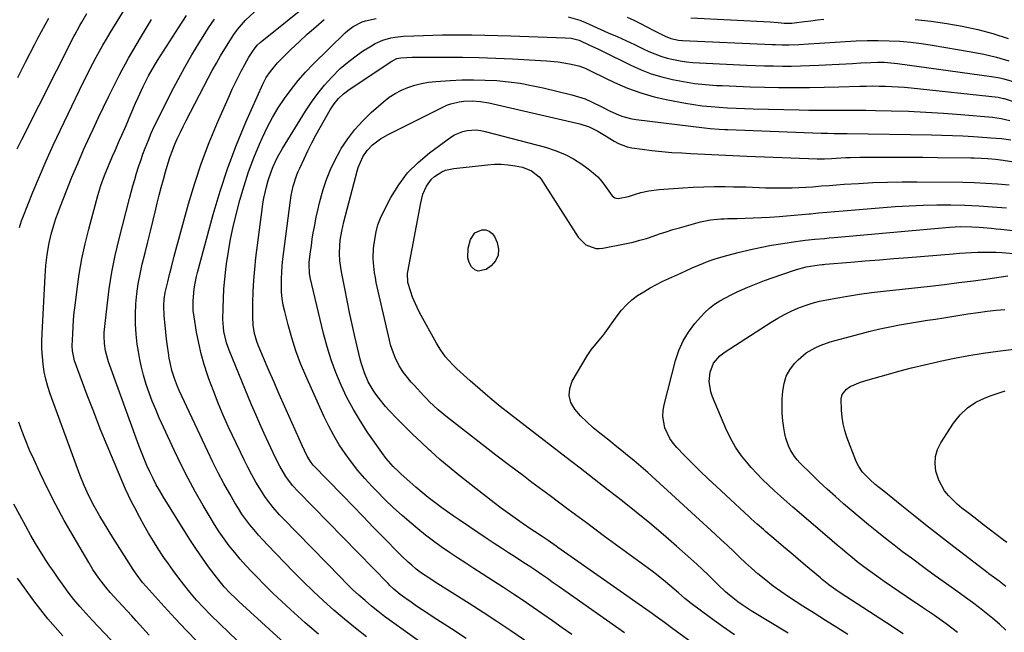
# Model space of a CAD drawing. Units: inches. Extents: x 1836437 to 1841765, y 468613 to 473938.
# Drawn here: x 1838057 to 1838459, y 469470 to 469720 of the extents above; entities that cross this region are included whole.
import ezdxf

# ---------------------------------------------------------------- set-up
doc = ezdxf.new("R2010")
doc.units = ezdxf.units.IN
doc.header["$MEASUREMENT"] = 0
doc.layers.add('7', color=7, linetype='Continuous')
doc.layers.add('8', color=7, linetype='Continuous')

msp = doc.modelspace()

# ---------------------------------------------------------------- linework, layer by layer
at = {"layer": '7', "color": 18}
for points in [[(1838056.52, 469635.11, 1884), (1838057.38, 469637.84, 1884), (1838057.88, 469639.18, 1884), (1838062, 469649.44, 1884), (1838064.65, 469655.88, 1884), (1838067.39, 469662.27, 1884), (1838070.26, 469668.62, 1884), (1838073.21, 469674.92, 1884), (1838082.55, 469694.33, 1884), (1838083.81, 469696.9, 1884), (1838085.1, 469699.47, 1884), (1838086.42, 469702.01, 1884), (1838087.77, 469704.54, 1884), (1838089.16, 469707.05, 1884), (1838090.58, 469709.54, 1884), (1838092.03, 469712.01, 1884), (1838093.51, 469714.47, 1884), (1838101.36, 469727.31, 1884)], [(1838198.13, 469467.99, 1894), (1838193.62, 469471.52, 1894), (1838189.2, 469475.17, 1894), (1838184.84, 469478.89, 1894), (1838180.58, 469482.72, 1894), (1838176.38, 469486.62, 1894), (1838172.27, 469490.62, 1894), (1838168.23, 469494.68, 1894), (1838157.71, 469505.56, 1894), (1838155.84, 469507.54, 1894), (1838154.02, 469509.56, 1894), (1838152.26, 469511.63, 1894), (1838150.55, 469513.74, 1894), (1838148.91, 469515.91, 1894), (1838147.34, 469518.13, 1894), (1838145.86, 469520.41, 1894), (1838144.45, 469522.73, 1894), (1838142.31, 469526.42, 1894), (1838139.93, 469530.65, 1894), (1838137.63, 469534.92, 1894), (1838135.45, 469539.25, 1894), (1838133.35, 469543.62, 1894), (1838121.71, 469568.62, 1894), (1838121.01, 469570.19, 1894), (1838119.77, 469573.39, 1894), (1838118.74, 469576.66, 1894), (1838117.96, 469580, 1894), (1838117.65, 469581.69, 1894), (1838117.31, 469583.9, 1894), (1838116.9, 469586.71, 1894), (1838116.53, 469589.52, 1894), (1838116.21, 469592.34, 1894), (1838115.93, 469595.16, 1894), (1838115.58, 469599.05, 1894), (1838115.45, 469603.13, 1894), (1838115.63, 469605.84, 1894), (1838116.03, 469608.53, 1894), (1838117.06, 469612.88, 1894), (1838117.79, 469615.91, 1894), (1838118.52, 469618.93, 1894), (1838119.7, 469623.45, 1894), (1838125.53, 469644.75, 1894), (1838128.05, 469653.19, 1894), (1838130.8, 469661.53, 1894), (1838133.93, 469669.75, 1894), (1838137.31, 469677.88, 1894), (1838142.21, 469689, 1894), (1838143.35, 469691.49, 1894), (1838144.51, 469693.96, 1894), (1838145.74, 469696.4, 1894), (1838147, 469698.83, 1894), (1838148.5, 469701.63, 1894), (1838150.19, 469704.62, 1894), (1838152.02, 469707.52, 1894), (1838153.59, 469709.46, 1894), (1838154.77, 469710.62, 1894), (1838155.4, 469711.16, 1894), (1838176.07, 469727.8, 1894)], [(1838055.57, 469667.18, 1882), (1838057.42, 469670.95, 1882), (1838078.71, 469713.02, 1882), (1838079.09, 469713.77, 1882), (1838081.12, 469717.47, 1882), (1838081.97, 469718.92, 1882), (1838084.05, 469722.39, 1882)], [(1838145.37, 469466.57, 1888), (1838141.89, 469469.88, 1888), (1838138.42, 469473.22, 1888), (1838134.54, 469476.99, 1888), (1838131.58, 469479.96, 1888), (1838128.73, 469483.03, 1888), (1838126, 469486.21, 1888), (1838123.42, 469489.5, 1888), (1838121.14, 469492.54, 1888), (1838119.22, 469495.15, 1888), (1838117.33, 469497.79, 1888), (1838115.5, 469500.46, 1888), (1838113.17, 469503.95, 1888), (1838111.17, 469507.09, 1888), (1838109.23, 469510.26, 1888), (1838107.38, 469513.49, 1888), (1838105.58, 469516.75, 1888), (1838103.53, 469520.61, 1888), (1838102.23, 469523.13, 1888), (1838100.98, 469525.67, 1888), (1838099.8, 469528.25, 1888), (1838098.66, 469530.84, 1888), (1838095.12, 469539.24, 1888), (1838092.28, 469546.06, 1888), (1838089.5, 469552.91, 1888), (1838086.81, 469559.79, 1888), (1838084.17, 469566.7, 1888), (1838079.31, 469579.64, 1888), (1838078.98, 469580.63, 1888), (1838078.17, 469584.74, 1888), (1838078.07, 469586.83, 1888), (1838078.25, 469591.62, 1888), (1838078.42, 469594.53, 1888), (1838078.62, 469597.45, 1888), (1838078.89, 469600.36, 1888), (1838079.21, 469603.26, 1888), (1838080.01, 469609.9, 1888), (1838080.89, 469616.1, 1888), (1838081.95, 469622.26, 1888), (1838083.27, 469628.37, 1888), (1838084.77, 469634.44, 1888), (1838088.45, 469648.09, 1888), (1838089.69, 469652.23, 1888), (1838091.16, 469656.3, 1888), (1838092.79, 469660.3, 1888), (1838094.52, 469664.26, 1888), (1838095.54, 469666.52, 1888), (1838097.38, 469670.67, 1888), (1838098.29, 469672.75, 1888), (1838100.03, 469676.76, 1888), (1838101.99, 469681.31, 1888), (1838103.93, 469685.87, 1888), (1838104.92, 469688.18, 1888), (1838106.98, 469692.61, 1888), (1838109.2, 469696.97, 1888), (1838111.63, 469701.21, 1888), (1838112.91, 469703.29, 1888), (1838121.42, 469716.61, 1888), (1838124.69, 469721.57, 1888)], [(1838178.6, 469469.04, 1892), (1838173.16, 469473.77, 1892), (1838167.18, 469479.12, 1892), (1838163.59, 469482.39, 1892), (1838160.05, 469485.73, 1892), (1838156.6, 469489.14, 1892), (1838153.2, 469492.62, 1892), (1838151.35, 469494.55, 1892), (1838148.96, 469497.13, 1892), (1838146.62, 469499.76, 1892), (1838144.37, 469502.47, 1892), (1838142.17, 469505.22, 1892), (1838140.07, 469508.05, 1892), (1838138.04, 469510.92, 1892), (1838136.12, 469513.87, 1892), (1838134.28, 469516.87, 1892), (1838131.48, 469521.63, 1892), (1838128.38, 469527.09, 1892), (1838125.39, 469532.61, 1892), (1838122.56, 469538.21, 1892), (1838119.84, 469543.88, 1892), (1838113.59, 469557.41, 1892), (1838112.12, 469560.76, 1892), (1838110.72, 469564.14, 1892), (1838109.45, 469567.57, 1892), (1838108.25, 469571.02, 1892), (1838107.08, 469574.88, 1892), (1838106.25, 469578.05, 1892), (1838105.59, 469581.26, 1892), (1838105.03, 469584.5, 1892), (1838104.6, 469587.49, 1892), (1838104.15, 469591.58, 1892), (1838103.88, 469595.67, 1892), (1838103.87, 469599.76, 1892), (1838104.05, 469603.87, 1892), (1838104.46, 469607.96, 1892), (1838105, 469612.03, 1892), (1838105.74, 469616.07, 1892), (1838106.62, 469620.09, 1892), (1838107.75, 469624.72, 1892), (1838108.84, 469629.18, 1892), (1838109.94, 469633.63, 1892), (1838111.03, 469638.09, 1892), (1838112.13, 469642.54, 1892), (1838112.75, 469645.05, 1892), (1838113.56, 469648.25, 1892), (1838114.38, 469651.43, 1892), (1838115.24, 469654.61, 1892), (1838116.12, 469657.79, 1892), (1838117.22, 469661.54, 1892), (1838118.06, 469664.07, 1892), (1838119, 469666.57, 1892), (1838119.99, 469669.05, 1892), (1838121.07, 469671.5, 1892), (1838122.18, 469673.93, 1892), (1838123.35, 469676.34, 1892), (1838124.56, 469678.72, 1892), (1838133.59, 469696.09, 1892), (1838135.21, 469699.12, 1892), (1838136.87, 469702.13, 1892), (1838138.58, 469705.1, 1892), (1838140.34, 469708.05, 1892), (1838142.65, 469711.74, 1892), (1838144.06, 469713.82, 1892), (1838145.55, 469715.83, 1892), (1838147.11, 469717.81, 1892), (1838148.76, 469719.69, 1892), (1838152.38, 469723.13, 1892)], [(1838129.21, 469466.01, 1886), (1838124.6, 469470.73, 1886), (1838120.07, 469475.54, 1886), (1838115.59, 469480.4, 1886), (1838108.19, 469488.58, 1886), (1838106.77, 469490.23, 1886), (1838104.15, 469493.71, 1886), (1838102.94, 469495.51, 1886), (1838100.27, 469499.63, 1886), (1838098.36, 469502.6, 1886), (1838096.47, 469505.6, 1886), (1838094.61, 469508.6, 1886), (1838092.77, 469511.62, 1886), (1838089.32, 469517.32, 1886), (1838086.99, 469521.38, 1886), (1838084.85, 469525.53, 1886), (1838082.9, 469529.78, 1886), (1838081.18, 469534.13, 1886), (1838069.08, 469567.21, 1886), (1838068.11, 469570.18, 1886), (1838067.27, 469573.18, 1886), (1838066.65, 469576.24, 1886), (1838066.16, 469579.33, 1886), (1838065.85, 469582.44, 1886), (1838065.66, 469585.56, 1886), (1838065.64, 469588.69, 1886), (1838065.72, 469591.81, 1886), (1838066.98, 469615.2, 1886), (1838067.29, 469619.54, 1886), (1838067.78, 469623.86, 1886), (1838068.49, 469628.14, 1886), (1838069.48, 469632.37, 1886), (1838070.53, 469636.08, 1886), (1838071.35, 469638.69, 1886), (1838072.25, 469641.27, 1886), (1838073.21, 469643.83, 1886), (1838075.65, 469650.04, 1886), (1838077.93, 469655.67, 1886), (1838080.26, 469661.27, 1886), (1838082.69, 469666.83, 1886), (1838085.19, 469672.36, 1886), (1838086.53, 469675.27, 1886), (1838088.63, 469679.76, 1886), (1838090.76, 469684.22, 1886), (1838092.95, 469688.66, 1886), (1838095.17, 469693.08, 1886), (1838097.21, 469697.09, 1886), (1838098.46, 469699.48, 1886), (1838099.73, 469701.86, 1886), (1838101.05, 469704.22, 1886), (1838102.4, 469706.56, 1886), (1838106.26, 469713.11, 1886), (1838108.33, 469716.55, 1886), (1838110.45, 469719.96, 1886)], [(1838226.41, 469461.41, 1896), (1838208.32, 469474.33, 1896), (1838205.57, 469476.36, 1896), (1838202.85, 469478.44, 1896), (1838200.19, 469480.59, 1896), (1838197.58, 469482.8, 1896), (1838195.02, 469485.08, 1896), (1838192.51, 469487.4, 1896), (1838190.05, 469489.78, 1896), (1838187.63, 469492.2, 1896), (1838163.99, 469516.46, 1896), (1838162.67, 469517.86, 1896), (1838160.12, 469520.74, 1896), (1838157.73, 469523.76, 1896), (1838156.61, 469525.32, 1896), (1838154.56, 469528.57, 1896), (1838153.05, 469531.19, 1896), (1838151.36, 469534.19, 1896), (1838149.73, 469537.21, 1896), (1838148.18, 469540.28, 1896), (1838146.69, 469543.37, 1896), (1838141.89, 469553.65, 1896), (1838139.7, 469558.51, 1896), (1838137.62, 469563.42, 1896), (1838135.67, 469568.38, 1896), (1838133.83, 469573.38, 1896), (1838133.28, 469574.95, 1896), (1838131.9, 469579.23, 1896), (1838130.67, 469583.55, 1896), (1838129.67, 469587.93, 1896), (1838128.82, 469592.34, 1896), (1838127.79, 469598.61, 1896), (1838127.47, 469601.24, 1896), (1838127.39, 469605.21, 1896), (1838127.83, 469609.97, 1896), (1838128.1, 469611.68, 1896), (1838128.78, 469615.06, 1896), (1838129.19, 469616.74, 1896), (1838135.54, 469640.33, 1896), (1838138.37, 469649.94, 1896), (1838141.5, 469659.44, 1896), (1838145.07, 469668.79, 1896), (1838148.94, 469678.03, 1896), (1838155.88, 469693.57, 1896), (1838157.27, 469696.27, 1896), (1838158.94, 469698.81, 1896), (1838161.88, 469702.31, 1896), (1838162.94, 469703.4, 1896), (1838167.32, 469707.67, 1896), (1838170.64, 469710.83, 1896), (1838174.01, 469713.93, 1896), (1838177.46, 469716.95, 1896), (1838180.95, 469719.91, 1896)], [(1838238.88, 469467.29, 1898), (1838232.89, 469471.22, 1898), (1838225.43, 469476.05, 1898), (1838223.15, 469477.54, 1898), (1838220.89, 469479.04, 1898), (1838218.63, 469480.56, 1898), (1838216.39, 469482.1, 1898), (1838213.76, 469483.91, 1898), (1838211.95, 469485.24, 1898), (1838209.38, 469487.42, 1898), (1838207.75, 469488.96, 1898), (1838206.95, 469489.75, 1898), (1838170.24, 469527.31, 1898), (1838167.96, 469529.82, 1898), (1838165.27, 469533.45, 1898), (1838162.79, 469537.72, 1898), (1838160.92, 469541.31, 1898), (1838160.04, 469543.13, 1898), (1838158.14, 469547.17, 1898), (1838156.37, 469551.04, 1898), (1838154.62, 469554.92, 1898), (1838152.93, 469558.82, 1898), (1838151.27, 469562.74, 1898), (1838142.06, 469584.97, 1898), (1838140.98, 469587.99, 1898), (1838139.9, 469592.69, 1898), (1838139.6, 469595.88, 1898), (1838139.57, 469597.48, 1898), (1838139.64, 469602.17, 1898), (1838139.76, 469606.11, 1898), (1838139.97, 469610.06, 1898), (1838140.32, 469613.99, 1898), (1838140.75, 469617.92, 1898), (1838141.05, 469620.26, 1898), (1838141.79, 469625.33, 1898), (1838142.67, 469630.38, 1898), (1838143.75, 469635.39, 1898), (1838144.96, 469640.37, 1898), (1838146.51, 469646.26, 1898), (1838148.2, 469652.08, 1898), (1838150.06, 469657.84, 1898), (1838152.2, 469663.5, 1898), (1838154.51, 469669.09, 1898), (1838155.7, 469671.78, 1898), (1838157.67, 469675.92, 1898), (1838159.8, 469679.98, 1898), (1838162.15, 469683.91, 1898), (1838164.65, 469687.75, 1898), (1838167.36, 469691.45, 1898), (1838170.21, 469695.04, 1898), (1838173.26, 469698.45, 1898), (1838176.44, 469701.76, 1898), (1838189.48, 469714.55, 1898), (1838190.5, 469715.47, 1898), (1838192.7, 469717.12, 1898), (1838196.38, 469718.99, 1898), (1838197.69, 469719.41, 1898), (1838202.16, 469720.36, 1898)], [(1838280.5, 469721.05, 1898), (1838285.23, 469719.64, 1898), (1838287.52, 469718.72, 1898), (1838296.84, 469714.59, 1898), (1838300.43, 469712.99, 1898), (1838304.01, 469711.36, 1898), (1838307.59, 469709.71, 1898), (1838311.15, 469708.05, 1898), (1838313.44, 469706.98, 1898), (1838315.89, 469705.93, 1898), (1838318.37, 469705, 1898), (1838320.92, 469704.25, 1898), (1838323.51, 469703.62, 1898), (1838326.14, 469703.14, 1898), (1838328.78, 469702.74, 1898), (1838331.43, 469702.47, 1898), (1838334.09, 469702.28, 1898), (1838353.29, 469701.37, 1898), (1838356.97, 469701.22, 1898), (1838360.65, 469701.09, 1898), (1838364.33, 469701.01, 1898), (1838368.02, 469700.96, 1898), (1838371.7, 469700.97, 1898), (1838375.38, 469701.02, 1898), (1838379.07, 469701.14, 1898), (1838382.75, 469701.3, 1898), (1838396.53, 469702.04, 1898), (1838399.93, 469702.23, 1898), (1838404.03, 469702.46, 1898), (1838406.75, 469702.55, 1898), (1838409.47, 469702.51, 1898), (1838413.55, 469702.19, 1898), (1838414.9, 469702.03, 1898), (1838453.26, 469696.71, 1898), (1838456.65, 469696.12, 1898), (1838458.33, 469695.73, 1898), (1838461.64, 469694.82, 1898)], [(1838304.61, 469720.97, 1896), (1838307.3, 469719.68, 1896), (1838309.96, 469718.35, 1896), (1838312.6, 469716.97, 1896), (1838315.68, 469715.32, 1896), (1838320.08, 469713.12, 1896), (1838322.34, 469712.18, 1896), (1838325.57, 469711.49, 1896), (1838327.21, 469711.35, 1896), (1838363.74, 469709.77, 1896), (1838365.09, 469709.72, 1896), (1838367.81, 469709.65, 1896), (1838370.53, 469709.64, 1896), (1838374.61, 469709.78, 1896), (1838378.58, 469710.03, 1896), (1838383.03, 469710.31, 1896), (1838385.26, 469710.45, 1896), (1838393.66, 469711, 1896), (1838398.1, 469711.23, 1896), (1838402.55, 469711.37, 1896), (1838407, 469711.38, 1896), (1838411.46, 469711.31, 1896), (1838415.9, 469711.08, 1896), (1838420.33, 469710.72, 1896), (1838424.74, 469710.18, 1896), (1838429.14, 469709.52, 1896), (1838444.98, 469706.79, 1896), (1838450.17, 469705.77, 1896), (1838455.33, 469704.59, 1896), (1838460.42, 469703.17, 1896)], [(1838330.55, 469720.65, 1894), (1838362.95, 469719.02, 1894), (1838366.23, 469718.73, 1894), (1838368.7, 469718.52, 1894), (1838371.73, 469718.52, 1894), (1838372.7, 469718.6, 1894), (1838376.97, 469719.17, 1894), (1838379.6, 469719.5, 1894), (1838382.22, 469719.81, 1894), (1838384.85, 469720.06, 1894)], [(1838422.2, 469719.94, 1894), (1838428.62, 469719.32, 1894), (1838435.01, 469718.4, 1894), (1838441.37, 469717.28, 1894), (1838447.66, 469715.84, 1894), (1838453.9, 469714.2, 1894), (1838460.04, 469712.24, 1894)], [(1838282.04, 469468.97, 1902), (1838278.07, 469471.75, 1902), (1838274.1, 469474.52, 1902), (1838270.12, 469477.29, 1902), (1838266.14, 469480.04, 1902), (1838262.14, 469482.78, 1902), (1838258.13, 469485.48, 1902), (1838254.08, 469488.14, 1902), (1838250.01, 469490.77, 1902), (1838245.4, 469493.72, 1902), (1838242.03, 469495.89, 1902), (1838238.67, 469498.07, 1902), (1838235.33, 469500.28, 1902), (1838231.99, 469502.5, 1902), (1838228.7, 469504.78, 1902), (1838225.45, 469507.12, 1902), (1838222.28, 469509.56, 1902), (1838219.16, 469512.07, 1902), (1838216.38, 469514.38, 1902), (1838212.74, 469517.5, 1902), (1838209.17, 469520.7, 1902), (1838205.71, 469524.02, 1902), (1838202.33, 469527.41, 1902), (1838200.42, 469529.4, 1902), (1838197.48, 469532.6, 1902), (1838194.65, 469535.88, 1902), (1838191.98, 469539.29, 1902), (1838189.42, 469542.79, 1902), (1838187.05, 469546.42, 1902), (1838184.81, 469550.13, 1902), (1838182.78, 469553.95, 1902), (1838180.89, 469557.85, 1902), (1838173.36, 469574.52, 1902), (1838171.23, 469579.61, 1902), (1838169.28, 469584.76, 1902), (1838167.62, 469590, 1902), (1838166.13, 469595.31, 1902), (1838164.76, 469600.8, 1902), (1838164.2, 469603.42, 1902), (1838163.77, 469606.07, 1902), (1838163.52, 469608.74, 1902), (1838163.4, 469611.42, 1902), (1838163.43, 469614.11, 1902), (1838163.54, 469616.8, 1902), (1838163.75, 469619.48, 1902), (1838164.04, 469622.16, 1902), (1838166.99, 469645.13, 1902), (1838167.12, 469646.12, 1902), (1838167.43, 469648.1, 1902), (1838168.26, 469652.01, 1902), (1838169.76, 469656.59, 1902), (1838170.31, 469657.93, 1902), (1838170.89, 469659.26, 1902), (1838172.67, 469663.14, 1902), (1838174.21, 469666.38, 1902), (1838175.81, 469669.58, 1902), (1838177.49, 469672.75, 1902), (1838179.22, 469675.89, 1902), (1838183.35, 469683.12, 1902), (1838184.9, 469685.5, 1902), (1838186.72, 469687.68, 1902), (1838188.79, 469689.64, 1902), (1838189.9, 469690.52, 1902), (1838191.06, 469691.35, 1902), (1838208.48, 469703.03, 1902), (1838210.53, 469704.01, 1902), (1838212.21, 469704.36, 1902), (1838216.85, 469704.59, 1902), (1838218.15, 469704.61, 1902), (1838219.46, 469704.62, 1902), (1838230.49, 469704.61, 1902), (1838237.32, 469704.55, 1902), (1838244.14, 469704.42, 1902), (1838250.96, 469704.18, 1902), (1838257.78, 469703.88, 1902), (1838271.59, 469703.15, 1902), (1838276.34, 469702.72, 1902), (1838281.05, 469701.91, 1902), (1838284.8, 469701.08, 1902), (1838287.39, 469700.07, 1902), (1838290.74, 469698.42, 1902), (1838299.45, 469694.26, 1902), (1838304.72, 469691.99, 1902), (1838310.09, 469690, 1902), (1838315.59, 469688.44, 1902), (1838321.18, 469687.17, 1902), (1838328.4, 469685.81, 1902), (1838331.81, 469685.24, 1902), (1838335.24, 469684.76, 1902), (1838338.68, 469684.41, 1902), (1838342.13, 469684.15, 1902), (1838345.59, 469683.97, 1902), (1838349.05, 469683.81, 1902), (1838352.52, 469683.68, 1902), (1838355.98, 469683.58, 1902), (1838374.84, 469683.1, 1902), (1838378.72, 469683.03, 1902), (1838382.61, 469682.97, 1902), (1838386.5, 469682.96, 1902), (1838390.38, 469682.97, 1902), (1838394.27, 469682.99, 1902), (1838398.16, 469682.98, 1902), (1838402.04, 469682.94, 1902), (1838405.93, 469682.88, 1902), (1838412.36, 469682.74, 1902), (1838419.46, 469682.52, 1902), (1838426.56, 469682.21, 1902), (1838433.65, 469681.76, 1902), (1838440.73, 469681.21, 1902), (1838453.77, 469680.08, 1902), (1838457.31, 469679.59, 1902), (1838460.79, 469678.77, 1902)], [(1838303.43, 469469.71, 1904), (1838279.18, 469486.77, 1904), (1838276.8, 469488.44, 1904), (1838274.42, 469490.1, 1904), (1838272.03, 469491.76, 1904), (1838269.64, 469493.41, 1904), (1838267.24, 469495.04, 1904), (1838264.83, 469496.67, 1904), (1838262.41, 469498.27, 1904), (1838259.03, 469500.47, 1904), (1838256.12, 469502.36, 1904), (1838253.22, 469504.25, 1904), (1838250.33, 469506.16, 1904), (1838247.44, 469508.07, 1904), (1838235.96, 469515.71, 1904), (1838233.57, 469517.34, 1904), (1838231.2, 469519, 1904), (1838228.86, 469520.7, 1904), (1838226.54, 469522.44, 1904), (1838223.37, 469524.92, 1904), (1838220.82, 469526.98, 1904), (1838218.32, 469529.09, 1904), (1838215.86, 469531.25, 1904), (1838212.29, 469534.43, 1904), (1838211.19, 469535.44, 1904), (1838209.08, 469537.52, 1904), (1838206.14, 469540.86, 1904), (1838204.36, 469543.24, 1904), (1838198.72, 469551.34, 1904), (1838195.66, 469556, 1904), (1838192.79, 469560.76, 1904), (1838190.19, 469565.68, 1904), (1838187.78, 469570.71, 1904), (1838185.65, 469575.86, 1904), (1838183.72, 469581.08, 1904), (1838182.08, 469586.4, 1904), (1838180.64, 469591.78, 1904), (1838175.18, 469614.71, 1904), (1838174.86, 469616.47, 1904), (1838174.74, 469620.04, 1904), (1838174.81, 469620.93, 1904), (1838175.32, 469625.17, 1904), (1838175.67, 469627.74, 1904), (1838176.04, 469630.3, 1904), (1838176.44, 469632.85, 1904), (1838176.87, 469635.4, 1904), (1838177.6, 469639.26, 1904), (1838178.24, 469642.22, 1904), (1838178.98, 469645.16, 1904), (1838179.78, 469648.09, 1904), (1838180.51, 469650.62, 1904), (1838181.88, 469654.74, 1904), (1838183.45, 469658.77, 1904), (1838185.31, 469662.67, 1904), (1838187.38, 469666.49, 1904), (1838187.87, 469667.31, 1904), (1838190.5, 469671.32, 1904), (1838193.38, 469675.14, 1904), (1838196.61, 469678.66, 1904), (1838200.07, 469681.99, 1904), (1838205.15, 469686.42, 1904), (1838207.44, 469688.21, 1904), (1838209.84, 469689.81, 1904), (1838212.4, 469691.13, 1904), (1838215.07, 469692.28, 1904), (1838217.85, 469693.16, 1904), (1838220.66, 469693.88, 1904), (1838223.53, 469694.36, 1904), (1838226.42, 469694.68, 1904), (1838232.29, 469695.07, 1904), (1838237.06, 469695.29, 1904), (1838241.83, 469695.38, 1904), (1838246.61, 469695.28, 1904), (1838251.38, 469695.03, 1904), (1838256.13, 469694.57, 1904), (1838260.86, 469693.96, 1904), (1838265.56, 469693.1, 1904), (1838270.22, 469692.09, 1904), (1838282.01, 469689.22, 1904), (1838284.74, 469688.44, 1904), (1838287.41, 469687.53, 1904), (1838290.01, 469686.42, 1904), (1838294.25, 469684.28, 1904), (1838297.62, 469682.58, 1904), (1838301.07, 469681.05, 1904), (1838302.83, 469680.4, 1904), (1838306.45, 469679.44, 1904), (1838308.31, 469679.14, 1904), (1838336.11, 469675.71, 1904), (1838338.48, 469675.46, 1904), (1838342.06, 469675.21, 1904), (1838344.45, 469675.09, 1904), (1838345.64, 469675.04, 1904), (1838383.7, 469673.62, 1904), (1838386.37, 469673.54, 1904), (1838389.05, 469673.49, 1904), (1838391.72, 469673.46, 1904), (1838394.39, 469673.42, 1904), (1838428.74, 469672.89, 1904), (1838433.03, 469672.79, 1904), (1838437.32, 469672.65, 1904), (1838441.61, 469672.45, 1904), (1838445.89, 469672.2, 1904), (1838451.57, 469671.84, 1904), (1838453.01, 469671.74, 1904), (1838457.35, 469671.34, 1904), (1838461.14, 469670.81, 1904)], [(1838333.18, 469464.08, 1906), (1838323.22, 469471.31, 1906), (1838319.76, 469473.86, 1906), (1838315.95, 469476.62, 1906), (1838314.91, 469477.36, 1906), (1838276.33, 469504.52, 1906), (1838275.54, 469505.08, 1906), (1838272.33, 469507.29, 1906), (1838269.9, 469508.9, 1906), (1838266.68, 469511.03, 1906), (1838265.72, 469511.69, 1906), (1838261.76, 469514.38, 1906), (1838258.85, 469516.41, 1906), (1838255.96, 469518.47, 1906), (1838253.1, 469520.59, 1906), (1838250.28, 469522.74, 1906), (1838239.7, 469530.96, 1906), (1838235.8, 469534.06, 1906), (1838231.94, 469537.21, 1906), (1838228.15, 469540.45, 1906), (1838224.41, 469543.74, 1906), (1838223.75, 469544.33, 1906), (1838220.42, 469547.41, 1906), (1838217.13, 469550.53, 1906), (1838213.91, 469553.73, 1906), (1838210.74, 469556.99, 1906), (1838207.34, 469560.56, 1906), (1838205.94, 469562.09, 1906), (1838203.29, 469565.27, 1906), (1838201.92, 469567.08, 1906), (1838200.82, 469568.71, 1906), (1838198.88, 469572.12, 1906), (1838197.32, 469575.73, 1906), (1838196.1, 469579.46, 1906), (1838195.6, 469581.37, 1906), (1838193.46, 469590.61, 1906), (1838192.36, 469595.49, 1906), (1838191.29, 469600.38, 1906), (1838190.28, 469605.27, 1906), (1838189.3, 469610.17, 1906), (1838187.98, 469617.02, 1906), (1838187.32, 469621.51, 1906), (1838187.12, 469624.52, 1906), (1838187.21, 469627.54, 1906), (1838187.47, 469629.85, 1906), (1838188.09, 469633.64, 1906), (1838188.94, 469637.39, 1906), (1838194.34, 469658.08, 1906), (1838194.79, 469659.6, 1906), (1838196.66, 469663.94, 1906), (1838198.41, 469666.54, 1906), (1838200.61, 469668.78, 1906), (1838203.91, 469671.28, 1906), (1838207.06, 469673.1, 1906), (1838229.29, 469684.23, 1906), (1838230.91, 469684.95, 1906), (1838232.57, 469685.57, 1906), (1838236.02, 469686.39, 1906), (1838237.84, 469686.61, 1906), (1838241.27, 469686.73, 1906), (1838244.71, 469686.45, 1906), (1838248.12, 469685.91, 1906), (1838249.81, 469685.56, 1906), (1838285.23, 469677.4, 1906), (1838289.01, 469676.22, 1906), (1838292.63, 469674.45, 1906), (1838295.99, 469672.42, 1906), (1838299.3, 469670.33, 1906), (1838300.99, 469669.38, 1906), (1838304.57, 469668.03, 1906), (1838306.46, 469667.63, 1906), (1838310.64, 469667.03, 1906), (1838314.67, 469666.51, 1906), (1838318.71, 469666.06, 1906), (1838322.77, 469665.74, 1906), (1838326.83, 469665.5, 1906), (1838330.59, 469665.34, 1906), (1838333.44, 469665.21, 1906), (1838336.28, 469665.06, 1906), (1838339.13, 469664.91, 1906), (1838341.98, 469664.75, 1906), (1838344.83, 469664.59, 1906), (1838347.68, 469664.44, 1906), (1838350.52, 469664.32, 1906), (1838353.37, 469664.2, 1906), (1838382.18, 469663.17, 1906), (1838383.14, 469663.15, 1906), (1838385.06, 469663.16, 1906), (1838387.93, 469663.29, 1906), (1838389.85, 469663.4, 1906), (1838393.77, 469663.61, 1906), (1838395.72, 469663.69, 1906), (1838399.61, 469663.76, 1906), (1838407.55, 469663.8, 1906), (1838413.47, 469663.81, 1906), (1838419.39, 469663.79, 1906), (1838425.31, 469663.75, 1906), (1838431.23, 469663.68, 1906), (1838444.82, 469663.48, 1906), (1838446.24, 469663.46, 1906), (1838449.08, 469663.36, 1906), (1838451.74, 469663.24, 1906), (1838454.94, 469663.02, 1906), (1838458.11, 469662.6, 1906), (1838462.44, 469661.84, 1906)], [(1838348.4, 469468.81, 1908), (1838343.46, 469472.25, 1908), (1838338.58, 469475.77, 1908), (1838330.7, 469481.61, 1908), (1838328.08, 469483.71, 1908), (1838325.57, 469485.94, 1908), (1838322.03, 469489, 1908), (1838320.24, 469490.5, 1908), (1838316.58, 469493.41, 1908), (1838314.72, 469494.81, 1908), (1838295.36, 469509.02, 1908), (1838287.92, 469514.5, 1908), (1838280.49, 469520, 1908), (1838273.08, 469525.52, 1908), (1838265.68, 469531.06, 1908), (1838262.22, 469533.66, 1908), (1838256.57, 469537.93, 1908), (1838250.94, 469542.22, 1908), (1838245.34, 469546.54, 1908), (1838239.75, 469550.89, 1908), (1838231.19, 469557.6, 1908), (1838227.41, 469560.73, 1908), (1838223.8, 469564.06, 1908), (1838222.65, 469565.23, 1908), (1838221.52, 469566.42, 1908), (1838217.56, 469570.73, 1908), (1838216.44, 469571.98, 1908), (1838214.3, 469574.55, 1908), (1838213.28, 469575.88, 1908), (1838211.45, 469578.67, 1908), (1838209.82, 469582, 1908), (1838209.14, 469583.73, 1908), (1838208.01, 469587.26, 1908), (1838207.55, 469589.06, 1908), (1838202.17, 469612.69, 1908), (1838201.77, 469614.65, 1908), (1838201.43, 469616.62, 1908), (1838200.98, 469620.6, 1908), (1838200.9, 469622.59, 1908), (1838201.03, 469626.57, 1908), (1838201.25, 469628.56, 1908), (1838202.08, 469633.33, 1908), (1838202.84, 469636.15, 1908), (1838203.87, 469638.87, 1908), (1838205.1, 469641.54, 1908), (1838208.11, 469647.29, 1908), (1838211.32, 469652.5, 1908), (1838214.95, 469657.35, 1908), (1838219.2, 469661.66, 1908), (1838223.88, 469665.6, 1908), (1838232.58, 469671.97, 1908), (1838234.14, 469672.94, 1908), (1838237.5, 469674.31, 1908), (1838239.29, 469674.71, 1908), (1838242.96, 469674.88, 1908), (1838244.78, 469674.66, 1908), (1838246.59, 469674.3, 1908), (1838271.27, 469667.82, 1908), (1838275.19, 469666.55, 1908), (1838278.99, 469665.02, 1908), (1838282.6, 469663.08, 1908), (1838286.08, 469660.88, 1908), (1838288.67, 469659.03, 1908), (1838290.67, 469657.44, 1908), (1838292.54, 469655.74, 1908), (1838294.23, 469653.84, 1908), (1838295.79, 469651.83, 1908), (1838298.48, 469648.02, 1908), (1838299.57, 469647.23, 1908), (1838300.87, 469646.98, 1908), (1838305.13, 469647.79, 1908), (1838307.63, 469648.53, 1908), (1838310.12, 469649.31, 1908), (1838313.39, 469650.04, 1908), (1838317.57, 469650.58, 1908), (1838327.24, 469651.25, 1908), (1838331.57, 469651.49, 1908), (1838335.89, 469651.67, 1908), (1838340.22, 469651.75, 1908), (1838344.54, 469651.76, 1908), (1838348, 469651.73, 1908), (1838350.6, 469651.7, 1908), (1838353.2, 469651.64, 1908), (1838355.8, 469651.55, 1908), (1838358.41, 469651.44, 1908), (1838361.01, 469651.33, 1908), (1838363.61, 469651.26, 1908), (1838366.21, 469651.22, 1908), (1838369.15, 469651.22, 1908), (1838371.92, 469651.27, 1908), (1838374.69, 469651.36, 1908), (1838377.45, 469651.52, 1908), (1838380.21, 469651.72, 1908), (1838383.91, 469652.03, 1908), (1838386.98, 469652.27, 1908), (1838390.05, 469652.49, 1908), (1838393.13, 469652.71, 1908), (1838398.94, 469653.09, 1908), (1838404.92, 469653.42, 1908), (1838410.9, 469653.65, 1908), (1838416.89, 469653.75, 1908), (1838422.88, 469653.75, 1908), (1838441.53, 469653.53, 1908), (1838446.28, 469653.42, 1908), (1838451.02, 469653.23, 1908), (1838455.76, 469652.93, 1908), (1838460.5, 469652.55, 1908)], [(1838242.35, 469632.84, 1912), (1838245.25, 469634.19, 1912), (1838246.87, 469634.09, 1912), (1838248.3, 469633.65, 1912), (1838249.44, 469632.69, 1912), (1838250.4, 469631.39, 1912), (1838251.51, 469628.96, 1912), (1838252.07, 469626.27, 1912), (1838251.95, 469623.76, 1912), (1838250.82, 469621.52, 1912), (1838249.01, 469619.46, 1912), (1838246.96, 469617.96, 1912), (1838243.78, 469617.22, 1912), (1838242.37, 469617.85, 1912), (1838241.03, 469618.98, 1912), (1838240.11, 469620.81, 1912), (1838239.53, 469622.69, 1912), (1838239.73, 469626.69, 1912), (1838240.66, 469630.12, 1912), (1838242.35, 469632.84, 1912)], [(1838394.71, 469468.91, 1912), (1838390.12, 469471.82, 1912), (1838385.53, 469474.73, 1912), (1838380.94, 469477.63, 1912), (1838376.33, 469480.53, 1912), (1838373.59, 469482.25, 1912), (1838370.4, 469484.33, 1912), (1838367.26, 469486.49, 1912), (1838364.19, 469488.75, 1912), (1838360.51, 469491.63, 1912), (1838357.9, 469493.78, 1912), (1838355.34, 469495.98, 1912), (1838352.83, 469498.26, 1912), (1838350.37, 469500.58, 1912), (1838347.93, 469502.92, 1912), (1838345.47, 469505.25, 1912), (1838343, 469507.56, 1912), (1838340.51, 469509.85, 1912), (1838312.95, 469535.05, 1912), (1838311.1, 469536.7, 1912), (1838307.35, 469539.93, 1912), (1838305.44, 469541.5, 1912), (1838301.58, 469544.61, 1912), (1838299.65, 469546.15, 1912), (1838297.71, 469547.69, 1912), (1838293.39, 469551.09, 1912), (1838290.67, 469553.37, 1912), (1838288.05, 469555.74, 1912), (1838285.58, 469558.26, 1912), (1838283.19, 469560.87, 1912), (1838281.64, 469563.64, 1912), (1838280.83, 469566.46, 1912), (1838281.12, 469569.39, 1912), (1838282.15, 469572.38, 1912), (1838288.21, 469582.74, 1912), (1838289.84, 469585.18, 1912), (1838291.74, 469587.43, 1912), (1838294.6, 469590.8, 1912), (1838295.47, 469591.99, 1912), (1838300.47, 469599.09, 1912), (1838302.3, 469601.41, 1912), (1838304.28, 469603.57, 1912), (1838306.48, 469605.5, 1912), (1838308.84, 469607.28, 1912), (1838311.34, 469608.88, 1912), (1838313.9, 469610.4, 1912), (1838316.51, 469611.8, 1912), (1838319.18, 469613.12, 1912), (1838326.44, 469616.51, 1912), (1838328.74, 469617.57, 1912), (1838331.05, 469618.59, 1912), (1838333.38, 469619.58, 1912), (1838335.72, 469620.55, 1912), (1838338.08, 469621.44, 1912), (1838340.46, 469622.28, 1912), (1838342.87, 469623.02, 1912), (1838345.31, 469623.7, 1912), (1838349.88, 469624.88, 1912), (1838354.39, 469625.97, 1912), (1838358.91, 469626.96, 1912), (1838363.47, 469627.81, 1912), (1838368.05, 469628.56, 1912), (1838373.32, 469629.33, 1912), (1838375.28, 469629.6, 1912), (1838377.24, 469629.85, 1912), (1838381.16, 469630.28, 1912), (1838385.09, 469630.65, 1912), (1838387.06, 469630.83, 1912), (1838389.02, 469631.01, 1912), (1838436.19, 469635.23, 1912), (1838440.73, 469635.48, 1912), (1838445.29, 469635.42, 1912), (1838448.32, 469635.22, 1912), (1838453.17, 469634.78, 1912), (1838455.14, 469634.57, 1912), (1838457.11, 469634.36, 1912), (1838472.83, 469632.62, 1912)], [(1838417.27, 469469.18, 1914), (1838410.48, 469473.68, 1914), (1838393.84, 469484.44, 1914), (1838390.72, 469486.5, 1914), (1838386.95, 469489.19, 1914), (1838384.87, 469490.89, 1914), (1838384.18, 469491.47, 1914), (1838383.49, 469492.04, 1914), (1838377.42, 469497.13, 1914), (1838374.4, 469499.68, 1914), (1838371.37, 469502.23, 1914), (1838368.35, 469504.79, 1914), (1838365.34, 469507.35, 1914), (1838361, 469511.04, 1914), (1838360.16, 469511.77, 1914), (1838357.66, 469513.98, 1914), (1838355.2, 469516.23, 1914), (1838354.38, 469516.98, 1914), (1838341.02, 469529.33, 1914), (1838337.67, 469532.47, 1914), (1838334.36, 469535.65, 1914), (1838331.1, 469538.88, 1914), (1838327.87, 469542.15, 1914), (1838324.87, 469545.25, 1914), (1838323.31, 469547.08, 1914), (1838321.95, 469549.02, 1914), (1838319.94, 469553.36, 1914), (1838319.12, 469558, 1914), (1838319.25, 469560.34, 1914), (1838319.64, 469562.69, 1914), (1838324.36, 469580.74, 1914), (1838325.73, 469584.84, 1914), (1838327.45, 469588.76, 1914), (1838329.67, 469592.41, 1914), (1838332.24, 469595.88, 1914), (1838334.5, 469598.55, 1914), (1838336.29, 469600.45, 1914), (1838338.19, 469602.2, 1914), (1838340.26, 469603.76, 1914), (1838342.44, 469605.18, 1914), (1838344.73, 469606.44, 1914), (1838347.06, 469607.66, 1914), (1838349.42, 469608.79, 1914), (1838353.8, 469610.71, 1914), (1838357.22, 469612.12, 1914), (1838360.66, 469613.46, 1914), (1838364.14, 469614.72, 1914), (1838367.65, 469615.92, 1914), (1838373.72, 469617.91, 1914), (1838377.69, 469618.97, 1914), (1838381.14, 469619.6, 1914), (1838382.95, 469619.83, 1914), (1838384.16, 469619.94, 1914), (1838384.76, 469620, 1914), (1838385.37, 469620.05, 1914), (1838395.88, 469620.93, 1914), (1838401.75, 469621.41, 1914), (1838407.61, 469621.9, 1914), (1838413.48, 469622.38, 1914), (1838419.34, 469622.86, 1914), (1838437.71, 469624.36, 1914), (1838440.18, 469624.55, 1914), (1838445.13, 469624.86, 1914), (1838447.61, 469624.97, 1914), (1838452.57, 469625.04, 1914), (1838455.04, 469624.96, 1914), (1838457.52, 469624.82, 1914), (1838463.96, 469624.35, 1914)], [(1838439.48, 469469.79, 1916), (1838434.79, 469473.29, 1916), (1838430.02, 469476.67, 1916), (1838425.19, 469479.98, 1916), (1838418.47, 469484.47, 1916), (1838415.45, 469486.51, 1916), (1838412.44, 469488.56, 1916), (1838409.45, 469490.65, 1916), (1838406.47, 469492.75, 1916), (1838402.73, 469495.45, 1916), (1838400.59, 469497.05, 1916), (1838398.49, 469498.69, 1916), (1838396.4, 469500.37, 1916), (1838394.34, 469502.06, 1916), (1838392.29, 469503.77, 1916), (1838390.25, 469505.49, 1916), (1838388.22, 469507.23, 1916), (1838374.78, 469518.77, 1916), (1838372.23, 469520.96, 1916), (1838369.7, 469523.17, 1916), (1838367.18, 469525.39, 1916), (1838364.67, 469527.62, 1916), (1838362.21, 469529.9, 1916), (1838359.8, 469532.24, 1916), (1838357.49, 469534.66, 1916), (1838355.23, 469537.14, 1916), (1838353.95, 469538.58, 1916), (1838351.28, 469541.94, 1916), (1838348.83, 469545.44, 1916), (1838346.73, 469549.16, 1916), (1838344.85, 469553.02, 1916), (1838339.34, 469565.94, 1916), (1838338.66, 469567.99, 1916), (1838338.1, 469572.2, 1916), (1838338.44, 469576.06, 1916), (1838339.78, 469579.7, 1916), (1838342.39, 469582.67, 1916), (1838343.43, 469583.5, 1916), (1838344.52, 469584.28, 1916), (1838363.41, 469596.44, 1916), (1838366.04, 469598.04, 1916), (1838368.73, 469599.54, 1916), (1838371.49, 469600.89, 1916), (1838374.3, 469602.15, 1916), (1838377.18, 469603.24, 1916), (1838380.1, 469604.2, 1916), (1838383.07, 469604.96, 1916), (1838386.09, 469605.61, 1916), (1838389.69, 469606.26, 1916), (1838394.55, 469607.08, 1916), (1838399.41, 469607.83, 1916), (1838404.28, 469608.49, 1916), (1838409.17, 469609.08, 1916), (1838428.21, 469611.19, 1916), (1838434.12, 469611.87, 1916), (1838440.02, 469612.59, 1916), (1838445.92, 469613.36, 1916), (1838451.81, 469614.17, 1916), (1838459.94, 469615.32, 1916)], [(1838459.1, 469470.74, 1918), (1838456.52, 469473.13, 1918), (1838453.87, 469475.44, 1918), (1838451.16, 469477.7, 1918), (1838448.4, 469479.87, 1918), (1838445.6, 469482.01, 1918), (1838442.75, 469484.09, 1918), (1838439.12, 469486.65, 1918), (1838435.86, 469488.93, 1918), (1838432.61, 469491.23, 1918), (1838429.39, 469493.57, 1918), (1838426.17, 469495.92, 1918), (1838420.58, 469500.06, 1918), (1838417.03, 469502.73, 1918), (1838413.5, 469505.43, 1918), (1838410.01, 469508.17, 1918), (1838406.55, 469510.95, 1918), (1838403.11, 469513.77, 1918), (1838399.69, 469516.6, 1918), (1838396.29, 469519.46, 1918), (1838392.91, 469522.34, 1918), (1838389.55, 469525.28, 1918), (1838386.25, 469528.25, 1918), (1838383.01, 469531.3, 1918), (1838379.81, 469534.39, 1918), (1838375.04, 469539.09, 1918), (1838373.91, 469540.32, 1918), (1838372.86, 469541.62, 1918), (1838371.09, 469544.46, 1918), (1838370.39, 469545.99, 1918), (1838369.33, 469549.16, 1918), (1838368.98, 469550.8, 1918), (1838368.56, 469553.29, 1918), (1838368.16, 469556.21, 1918), (1838367.9, 469559.14, 1918), (1838367.84, 469562.08, 1918), (1838367.9, 469565.02, 1918), (1838368.09, 469568.35, 1918), (1838368.6, 469571.44, 1918), (1838369.51, 469574.36, 1918), (1838371.02, 469577.02, 1918), (1838372.92, 469579.51, 1918), (1838374.39, 469581.06, 1918), (1838377.63, 469583.87, 1918), (1838381.34, 469586.02, 1918), (1838383.33, 469586.88, 1918), (1838387.4, 469588.35, 1918), (1838389.48, 469588.97, 1918), (1838399.73, 469591.73, 1918), (1838403.71, 469592.75, 1918), (1838407.71, 469593.7, 1918), (1838411.73, 469594.54, 1918), (1838415.77, 469595.31, 1918), (1838420.58, 469596.15, 1918), (1838423.87, 469596.7, 1918), (1838427.17, 469597.22, 1918), (1838430.47, 469597.72, 1918), (1838433.78, 469598.22, 1918), (1838437.08, 469598.73, 1918), (1838440.37, 469599.26, 1918), (1838443.67, 469599.8, 1918), (1838447.9, 469600.45, 1918), (1838451.52, 469600.94, 1918), (1838455.15, 469601.32, 1918), (1838458.78, 469601.64, 1918)], [(1838459.51, 469506.46, 1922), (1838458.12, 469507.54, 1922), (1838455.25, 469509.77, 1922), (1838452.38, 469511.99, 1922), (1838449.49, 469514.2, 1922), (1838446.6, 469516.41, 1922), (1838443.19, 469518.99, 1922), (1838441.22, 469520.56, 1922), (1838439.31, 469522.19, 1922), (1838437.48, 469523.91, 1922), (1838435.7, 469525.69, 1922), (1838434.13, 469527.62, 1922), (1838431.77, 469531.89, 1922), (1838430.63, 469535.59, 1922), (1838430.26, 469538.64, 1922), (1838430.38, 469541.61, 1922), (1838431.23, 469544.46, 1922), (1838432.58, 469547.22, 1922), (1838437.85, 469555.27, 1922), (1838440.49, 469558.57, 1922), (1838443.45, 469561.46, 1922), (1838446.91, 469563.74, 1922), (1838450.7, 469565.62, 1922), (1838453.18, 469566.57, 1922), (1838456.01, 469567.53, 1922), (1838458.88, 469568.36, 1922)], [(1838109.51, 469468.73, 1884), (1838104.18, 469474.54, 1884), (1838102.32, 469476.56, 1884), (1838100.46, 469478.58, 1884), (1838098.61, 469480.61, 1884), (1838096.75, 469482.63, 1884), (1838093.51, 469486.17, 1884), (1838091.69, 469488.25, 1884), (1838088.92, 469491.93, 1884), (1838086.47, 469495.54, 1884), (1838085.32, 469497.39, 1884), (1838084.76, 469498.33, 1884), (1838078.36, 469509.23, 1884), (1838074.8, 469515.51, 1884), (1838071.35, 469521.86, 1884), (1838068.09, 469528.29, 1884), (1838064.95, 469534.79, 1884), (1838062.3, 469540.48, 1884), (1838060.64, 469544.21, 1884), (1838059.06, 469547.98, 1884), (1838057.62, 469551.8, 1884), (1838056.26, 469555.65, 1884)], [(1838101.11, 469459.1, 1882), (1838086.24, 469474.78, 1882), (1838083.66, 469477.56, 1882), (1838081.14, 469480.39, 1882), (1838078.72, 469483.3, 1882), (1838076.41, 469486.31, 1882), (1838074.05, 469489.53, 1882), (1838072.31, 469491.93, 1882), (1838070.61, 469494.35, 1882), (1838068.94, 469496.8, 1882), (1838067.31, 469499.27, 1882), (1838065.71, 469501.77, 1882), (1838064.16, 469504.28, 1882), (1838062.65, 469506.83, 1882), (1838061.17, 469509.4, 1882), (1838059.06, 469513.16, 1882), (1838056.61, 469517.66, 1882), (1838054.26, 469522.2, 1882)]]:
    msp.add_polyline3d(points, dxfattribs=at)
at = {"layer": '8', "color": 18}
for points in [[(1838055.8, 469696.31, 1880), (1838059.01, 469702.59, 1880), (1838062.62, 469709.65, 1880), (1838064.04, 469712.4, 1880), (1838065.48, 469715.14, 1880), (1838066.94, 469717.86, 1880), (1838068.42, 469720.57, 1880)], [(1838167.65, 469462.77, 1890), (1838146.01, 469482.46, 1890), (1838144.78, 469483.61, 1890), (1838142.38, 469485.97, 1890), (1838140.09, 469488.44, 1890), (1838138.99, 469489.72, 1890), (1838136.91, 469492.36, 1890), (1838133.73, 469496.62, 1890), (1838131.18, 469500.13, 1890), (1838128.7, 469503.69, 1890), (1838126.3, 469507.31, 1890), (1838123.98, 469510.97, 1890), (1838115.3, 469525.02, 1890), (1838113.81, 469527.54, 1890), (1838112.37, 469530.08, 1890), (1838111.03, 469532.68, 1890), (1838109.74, 469535.31, 1890), (1838108.53, 469537.97, 1890), (1838107.38, 469540.66, 1890), (1838106.29, 469543.38, 1890), (1838105.26, 469546.12, 1890), (1838092.88, 469580.3, 1890), (1838092.41, 469581.75, 1890), (1838091.63, 469584.68, 1890), (1838091.15, 469587.68, 1890), (1838091.05, 469590.7, 1890), (1838091.14, 469592.21, 1890), (1838092.25, 469603.07, 1890), (1838093.11, 469609.99, 1890), (1838094.17, 469616.87, 1890), (1838095.55, 469623.69, 1890), (1838097.14, 469630.48, 1890), (1838101.37, 469646.93, 1890), (1838102.06, 469649.53, 1890), (1838102.78, 469652.13, 1890), (1838103.54, 469654.71, 1890), (1838104.32, 469657.29, 1890), (1838105.14, 469659.86, 1890), (1838106, 469662.41, 1890), (1838106.9, 469664.95, 1890), (1838107.83, 469667.47, 1890), (1838109.14, 469670.78, 1890), (1838110.3, 469673.53, 1890), (1838111.54, 469676.24, 1890), (1838112.84, 469678.92, 1890), (1838118.62, 469690.43, 1890), (1838121.27, 469695.53, 1890), (1838124, 469700.58, 1890), (1838126.87, 469705.56, 1890), (1838129.82, 469710.49, 1890), (1838131.43, 469713.1, 1890), (1838133.72, 469716.64, 1890), (1838136.08, 469720.13, 1890)], [(1838262.64, 469466.65, 1900), (1838257.05, 469470.49, 1900), (1838251.41, 469474.28, 1900), (1838245.73, 469478, 1900), (1838240.01, 469481.66, 1900), (1838226.25, 469490.33, 1900), (1838223.96, 469491.79, 1900), (1838220.57, 469494.05, 1900), (1838218.41, 469495.69, 1900), (1838216.62, 469497.2, 1900), (1838215.24, 469498.43, 1900), (1838212.55, 469500.97, 1900), (1838211.25, 469502.28, 1900), (1838205.33, 469508.34, 1900), (1838201.08, 469512.69, 1900), (1838196.84, 469517.06, 1900), (1838192.6, 469521.43, 1900), (1838188.37, 469525.8, 1900), (1838176.46, 469538.13, 1900), (1838175.56, 469539.15, 1900), (1838173.93, 469541.79, 1900), (1838172.82, 469544.1, 1900), (1838171.74, 469546.43, 1900), (1838170.68, 469548.76, 1900), (1838167.11, 469556.7, 1900), (1838164.81, 469561.84, 1900), (1838162.53, 469566.99, 1900), (1838160.28, 469572.16, 1900), (1838158.04, 469577.33, 1900), (1838154.56, 469585.46, 1900), (1838153.93, 469587.03, 1900), (1838153.36, 469588.62, 1900), (1838152.45, 469591.88, 1900), (1838151.88, 469595.21, 1900), (1838151.72, 469598.58, 1900), (1838151.78, 469604.36, 1900), (1838151.91, 469608.94, 1900), (1838152.14, 469613.52, 1900), (1838152.53, 469618.08, 1900), (1838153.03, 469622.64, 1900), (1838155.52, 469642.47, 1900), (1838155.86, 469644.8, 1900), (1838156.26, 469647.12, 1900), (1838157.29, 469651.72, 1900), (1838158, 469654.28, 1900), (1838159.33, 469658.15, 1900), (1838160.1, 469660.04, 1900), (1838161.87, 469663.74, 1900), (1838163.89, 469667.3, 1900), (1838173.26, 469682.59, 1900), (1838175.68, 469686.26, 1900), (1838178.24, 469689.82, 1900), (1838181.02, 469693.2, 1900), (1838183.95, 469696.47, 1900), (1838187.45, 469699.93, 1900), (1838190.34, 469702.47, 1900), (1838193.4, 469704.8, 1900), (1838196.58, 469706.99, 1900), (1838200.19, 469709.28, 1900), (1838201.69, 469710.13, 1900), (1838204.83, 469711.52, 1900), (1838208.15, 469712.44, 1900), (1838209.85, 469712.76, 1900), (1838213.29, 469713.12, 1900), (1838217.55, 469713.34, 1900), (1838221.41, 469713.51, 1900), (1838225.28, 469713.63, 1900), (1838229.14, 469713.69, 1900), (1838233.01, 469713.71, 1900), (1838235.89, 469713.71, 1900), (1838241.2, 469713.67, 1900), (1838246.51, 469713.59, 1900), (1838251.82, 469713.47, 1900), (1838257.12, 469713.31, 1900), (1838279.28, 469712.55, 1900), (1838281.75, 469712.33, 1900), (1838284.94, 469711.52, 1900), (1838289.23, 469709.56, 1900), (1838292.57, 469707.97, 1900), (1838294.23, 469707.15, 1900), (1838306.11, 469701.31, 1900), (1838310.23, 469699.47, 1900), (1838314.42, 469697.84, 1900), (1838318.72, 469696.54, 1900), (1838323.1, 469695.44, 1900), (1838327.55, 469694.61, 1900), (1838332.01, 469693.92, 1900), (1838336.5, 469693.44, 1900), (1838341.01, 469693.1, 1900), (1838343.41, 469692.98, 1900), (1838349.13, 469692.71, 1900), (1838354.85, 469692.49, 1900), (1838360.58, 469692.34, 1900), (1838366.3, 469692.23, 1900), (1838366.89, 469692.22, 1900), (1838372.92, 469692.18, 1900), (1838378.94, 469692.2, 1900), (1838384.96, 469692.3, 1900), (1838390.98, 469692.46, 1900), (1838399.57, 469692.75, 1900), (1838402.18, 469692.81, 1900), (1838404.79, 469692.84, 1900), (1838407.41, 469692.83, 1900), (1838410.02, 469692.78, 1900), (1838412.64, 469692.68, 1900), (1838415.25, 469692.54, 1900), (1838417.85, 469692.33, 1900), (1838420.45, 469692.08, 1900), (1838456.02, 469688.22, 1900), (1838458.15, 469687.77, 1900), (1838458.45, 469687.68, 1900), (1838467.24, 469684.84, 1900)], [(1838370.24, 469469.51, 1910), (1838355.16, 469478.69, 1910), (1838351.54, 469481.05, 1910), (1838349.8, 469482.32, 1910), (1838346.41, 469485.01, 1910), (1838344.77, 469486.42, 1910), (1838341.62, 469489.38, 1910), (1838340.07, 469490.93, 1910), (1838337.74, 469493.21, 1910), (1838335.38, 469495.46, 1910), (1838332.99, 469497.67, 1910), (1838330.57, 469499.86, 1910), (1838324.72, 469505.07, 1910), (1838319.32, 469509.79, 1910), (1838313.85, 469514.43, 1910), (1838308.28, 469518.96, 1910), (1838302.66, 469523.41, 1910), (1838302.55, 469523.5, 1910), (1838296.82, 469527.93, 1910), (1838291.09, 469532.37, 1910), (1838285.36, 469536.8, 1910), (1838279.63, 469541.23, 1910), (1838256.96, 469558.76, 1910), (1838252.75, 469562.08, 1910), (1838248.6, 469565.47, 1910), (1838244.52, 469568.96, 1910), (1838240.49, 469572.5, 1910), (1838235.02, 469577.43, 1910), (1838233.8, 469578.59, 1910), (1838231.51, 469581.04, 1910), (1838230.43, 469582.33, 1910), (1838228.46, 469585.05, 1910), (1838227.57, 469586.47, 1910), (1838226.72, 469587.92, 1910), (1838219.85, 469600.35, 1910), (1838218.79, 469602.41, 1910), (1838216.98, 469606.66, 1910), (1838216.23, 469608.85, 1910), (1838215.06, 469612.7, 1910), (1838214.92, 469616.35, 1910), (1838215.01, 469616.96, 1910), (1838220.3, 469645.16, 1910), (1838220.71, 469646.91, 1910), (1838221.21, 469648.63, 1910), (1838222.62, 469651.93, 1910), (1838224.63, 469654.8, 1910), (1838225.89, 469655.95, 1910), (1838228.86, 469657.78, 1910), (1838230.46, 469658.44, 1910), (1838233.86, 469659.19, 1910), (1838247.49, 469660.68, 1910), (1838250.35, 469660.87, 1910), (1838253.19, 469660.88, 1910), (1838256.03, 469660.64, 1910), (1838258.85, 469660.23, 1910), (1838261.88, 469659.65, 1910), (1838265.53, 469658.27, 1910), (1838268.59, 469655.79, 1910), (1838269.43, 469654.78, 1910), (1838270.2, 469653.7, 1910), (1838284.6, 469631.09, 1910), (1838287.67, 469628.03, 1910), (1838291.74, 469626.54, 1910), (1838293.18, 469626.51, 1910), (1838294.64, 469626.65, 1910), (1838304.27, 469628.55, 1910), (1838307.02, 469629.15, 1910), (1838309.75, 469629.85, 1910), (1838312.45, 469630.66, 1910), (1838315.12, 469631.56, 1910), (1838317.79, 469632.49, 1910), (1838320.47, 469633.38, 1910), (1838323.17, 469634.21, 1910), (1838325.88, 469635, 1910), (1838334.53, 469637.41, 1910), (1838338.62, 469638.25, 1910), (1838342.79, 469638.59, 1910), (1838344.18, 469638.65, 1910), (1838345.58, 469638.69, 1910), (1838349.43, 469638.76, 1910), (1838352.75, 469638.84, 1910), (1838356.06, 469638.96, 1910), (1838359.38, 469639.13, 1910), (1838362.69, 469639.33, 1910), (1838366.6, 469639.6, 1910), (1838369.68, 469639.83, 1910), (1838372.75, 469640.08, 1910), (1838375.82, 469640.37, 1910), (1838378.89, 469640.67, 1910), (1838379.39, 469640.72, 1910), (1838382.71, 469641.06, 1910), (1838386.03, 469641.38, 1910), (1838389.36, 469641.67, 1910), (1838392.68, 469641.94, 1910), (1838414.04, 469643.61, 1910), (1838419.7, 469643.97, 1910), (1838425.37, 469644.23, 1910), (1838431.04, 469644.34, 1910), (1838436.72, 469644.33, 1910), (1838442.39, 469644.18, 1910), (1838448.06, 469643.93, 1910), (1838453.72, 469643.54, 1910), (1838459.38, 469643.05, 1910)], [(1838459.13, 469488.51, 1920), (1838456.4, 469490.72, 1920), (1838454.52, 469492.12, 1920), (1838452.23, 469493.79, 1920), (1838451.19, 469494.57, 1920), (1838450.17, 469495.35, 1920), (1838436.18, 469506.13, 1920), (1838431.27, 469509.94, 1920), (1838426.38, 469513.77, 1920), (1838421.52, 469517.63, 1920), (1838416.67, 469521.5, 1920), (1838409.28, 469527.45, 1920), (1838405.87, 469530.25, 1920), (1838403.59, 469532.22, 1920), (1838400.69, 469535.24, 1920), (1838399.09, 469537.5, 1920), (1838398.45, 469538.73, 1920), (1838397.89, 469540, 1920), (1838394.29, 469549.5, 1920), (1838393.41, 469552.18, 1920), (1838392.71, 469554.89, 1920), (1838392.27, 469557.66, 1920), (1838392.01, 469560.47, 1920), (1838391.88, 469565.14, 1920), (1838392.37, 469566.91, 1920), (1838394.06, 469569.15, 1920), (1838395.65, 469570.16, 1920), (1838399.88, 469571.94, 1920), (1838402.97, 469572.94, 1920), (1838410.24, 469575, 1920), (1838415.46, 469576.43, 1920), (1838420.69, 469577.8, 1920), (1838425.94, 469579.08, 1920), (1838431.21, 469580.3, 1920), (1838432.33, 469580.54, 1920), (1838438.18, 469581.75, 1920), (1838444.05, 469582.86, 1920), (1838449.95, 469583.8, 1920), (1838455.87, 469584.63, 1920), (1838465.65, 469585.86, 1920)], [(1838074.25, 469468.42, 1880), (1838072.18, 469470.72, 1880), (1838070.14, 469473.05, 1880), (1838068.14, 469475.42, 1880), (1838066.18, 469477.82, 1880), (1838064.28, 469480.26, 1880), (1838062.42, 469482.74, 1880), (1838058.5, 469488.07, 1880), (1838055.69, 469491.97, 1880)]]:
    msp.add_polyline3d(points, dxfattribs=at)

doc.saveas('drawing.dxf')
